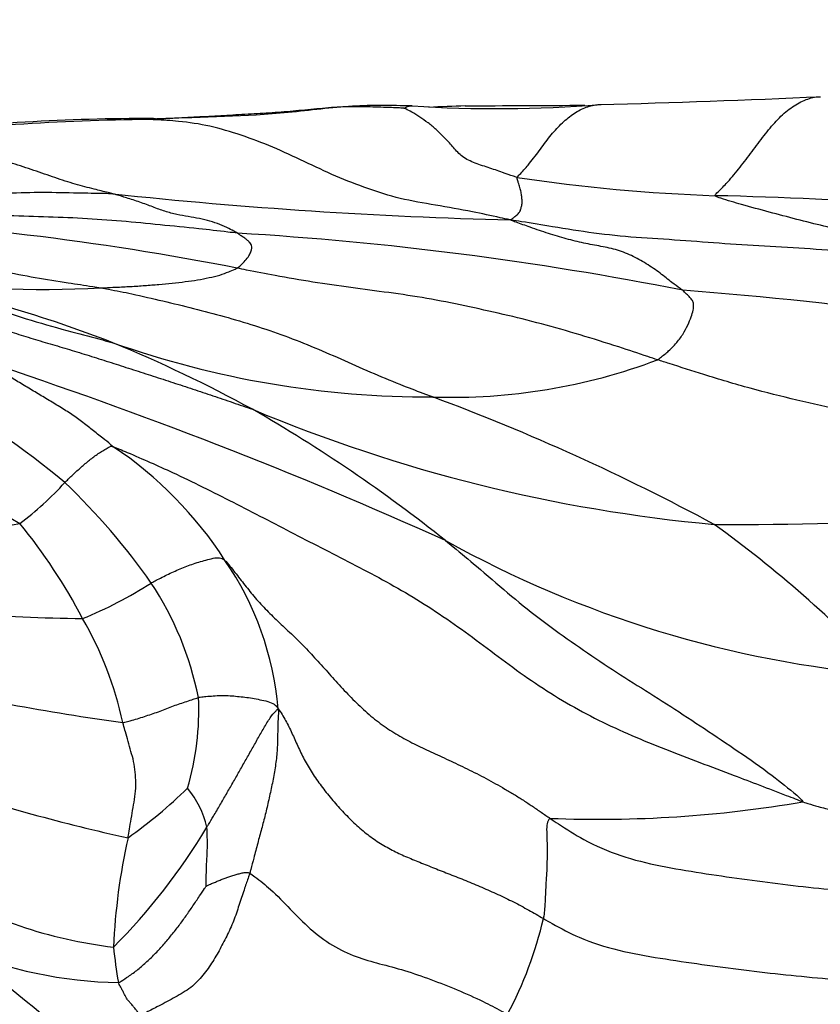
# Model space of a CAD drawing. Units: millimetres. Extents: x 0 to 835, y 0 to 1165.
# Drawn here: x 435 to 442, y 386 to 394 of the extents above; entities that cross this region are included whole.
import ezdxf
from ezdxf import colors
from ezdxf.entities.mleader import LeaderData, LeaderLine
from ezdxf.math import Vec2, Vec3

# ---------------------------------------------------------------- set-up
doc = ezdxf.new("R2010")
doc.units = ezdxf.units.MM
doc.layers.add('DV5_Défaut', color=7, linetype='Continuous')
doc.layers.add('Défaut', color=7, linetype='Continuous')

# ---------------------------------------------------------------- blocks, each defined once
blk = doc.blocks.new('_DOT')
at = {"color": 0}
blk.add_line((0, 0), (-1, 0), dxfattribs=at)
at = {"color": 0, "const_width": 0.333}
blk.add_lwpolyline([(-0.1665, 0, 1), (0.1665, 0, 1)], format="xyb", close=True, dxfattribs=at)
blk = doc.blocks.new('SE4')
at = {"layer": 'DV5_Défaut', "color": 7, "linetype": 'Continuous'}
for centre, radius, start, end in [((437.4328, 497.1514), 103.6576, 271.494766, 272.555244), ((439.2314, 405.0704), 11.5768, 266.38446, 274.48507), ((434.4711, 1432.0752), 1038.5672, 270.2478288, 270.3052911), ((436.4832, 371.3221), 22.0785, 90.70908, 96.73259), ((436.1825, 375.7881), 17.6184, 89.77795, 97.03932), ((441.7065, 408.2781), 15.5535, 261.53397, 267.91494), ((440.3884, 434.7111), 42.1988, 263.8919, 268.60001), ((440.5995, 364.6905), 28.0496, 85.32821, 88.89448), ((432.192, 367.7175), 24.8521, 78.89305, 87.42344), ((435.2773, 363.7794), 28.6801, 78.78166, 86.59198), ((435.3033, 400.7019), 8.7828, 261.45969, 273.19944), ((431.6378, 380.41), 11.839, 68.90251, 78.21268), ((438.3615, 358.6727), 33.3324, 78.27796, 85.7065), ((431.0118, 379.6632), 12.7649, 61.44559, 67.48738), ((438.6515, 399.2303), 8.2477, 250.5065, 270.22176), ((422.0668, 352.6818), 40.6512, 65.70372, 71.77634), ((438.8481, 396.0538), 5.0739, 268.14035, 290.66185), ((430.1262, 383.7447), 8.4167, 50.49115, 60.01766), ((431.8612, 372.6796), 19.5332, 61.6708, 69.5575), ((430.4408, 379.2639), 13.3922, 51.41591, 60.11633), ((442.3709, 403.4001), 13.5834, 247.22817, 264.75992), ((440.0189, 398.4527), 9.888, 231.70769, 240.08437), ((434.0017, 387.7112), 3.4161, 32.77573, 56.20344), ((433.4586, 392.0761), 2.7325, 306.59289, 317.73804), ((431.4358, 386.008), 5.8531, 34.97402, 46.28294), ((441.3197, 421.0749), 31.202, 269.65234, 277.1921), ((433.4574, 397.7626), 8.0472, 266.5843, 281.68735), ((431.4236, 386.8685), 4.7442, 27.41838, 39.43802), ((434.9895, 381.3677), 10.4908, 43.30845, 54.17183), ((443.4367, 398.0897), 9.5607, 240.94117, 265.11997), ((434.6682, 388.0432), 2.6772, 4.82084, 34.52466), ((434.1501, 392.6436), 3.8854, 292.46528, 302.39878), ((433.8716, 387.8062), 2.8275, 11.42777, 33.40869), ((435.973, 408.6225), 19.5723, 262.92279, 269.00997), ((432.9605, 387.4978), 3.0937, 12.12647, 30.18182), ((439.0118, 409.833), 21.8955, 256.87817, 262.05444), ((434.2605, 388.2515), 2.3854, 343.57186, 2.76065), ((439.5679, 403.2366), 16.476, 251.60953, 257.60084), ((433.4264, 390.796), 4.4844, 305.494, 314.12315), ((435.9032, 387.0484), 0.8341, 13.03564, 39.32082), ((440.114, 397.9379), 10.6317, 267.78451, 279.68314), ((432.0864, 390.002), 5.3926, 315.06874, 329.14735), ((441.2592, 385.9678), 5.3599, 167.31359, 177.58714), ((436.3719, 390.1659), 3.9999, 239.2677, 263.28309), ((436.2948, 387.2213), 3.4396, 332.0458, 346.91275), ((436.0135, 389.6689), 3.7849, 247.16565, 268.98595), ((427.9654, 376.9888), 11.3038, 47.58903, 54.40574), ((439.4576, 386.5252), 3.569, 185.33292, 190.34029)]:
    blk.add_arc(centre, radius, start, end, dxfattribs=at)
for points, knots in [([(441.1406, 392.7349), (441.1362, 392.741), (441.1727, 392.7763), (441.2454, 392.8488), (441.3429, 392.9647), (441.4471, 393.1032), (441.5517, 393.242), (441.6564, 393.3742), (441.7672, 393.4825), (441.8848, 393.5563), (441.9815, 393.592), (442.0385, 393.5969), (442.0553, 393.5969)], [0, 0, 0, 0, 0.029697, 0.118789, 0.237577, 0.356366, 0.475155, 0.593944, 0.712732, 0.831521, 0.95031, 1, 1, 1, 1]), ([(438.4315, 393.4969), (438.4226, 393.4976), (438.3609, 393.5006), (438.2379, 393.5043), (438.0705, 393.5105), (437.8766, 393.5096), (437.6722, 393.4904), (437.4661, 393.4707), (437.2582, 393.4538), (437.0479, 393.4443), (436.8381, 393.4279), (436.6283, 393.4204), (436.4368, 393.4086), (436.2973, 393.4022), (436.2275, 393.3994), (436.21, 393.3989)], [0, 0, 0, 0, 0.022727, 0.090909, 0.181818, 0.272727, 0.363636, 0.454545, 0.545455, 0.636364, 0.727273, 0.818182, 0.909091, 0.977273, 1, 1, 1, 1]), ([(438.5014, 393.5167), (438.315, 393.5202), (437.998, 393.5284), (437.2198, 393.4255), (436.7019, 393.418), (436.2803, 393.4049)], [0, 0, 0, 0, 0.246825, 0.496829, 1, 1, 1, 1]), ([(438.4315, 393.4969), (438.4335, 393.4973), (438.4434, 393.5031), (438.464, 393.5135), (438.4851, 393.5181), (438.4984, 393.5171), (438.5013, 393.5167)], [0, 0, 0, 0, 0.1092204, 0.4368817, 0.8737634, 1, 1, 1, 1]), ([(439.4167, 392.8941), (439.4051, 392.8967), (439.3631, 392.9114), (439.2789, 392.9404), (439.1641, 392.9812), (439.0327, 393.0216), (438.9232, 393.0792), (438.8542, 393.1661), (438.7815, 393.2434), (438.7114, 393.3122), (438.6405, 393.3708), (438.5698, 393.4196), (438.5052, 393.4618), (438.4587, 393.485), (438.4356, 393.4956), (438.4315, 393.4969)], [0, 0, 0, 0, 0.022727, 0.090909, 0.181818, 0.272727, 0.363636, 0.454545, 0.545455, 0.636364, 0.727273, 0.818182, 0.909091, 0.977273, 1, 1, 1, 1]), ([(439.4167, 392.8941), (439.4211, 392.9017), (439.4544, 392.9369), (439.5205, 393.0097), (439.6072, 393.1252), (439.7002, 393.2527), (439.7969, 393.3608), (439.898, 393.4454), (440.0031, 393.5064), (440.088, 393.5261), (440.1363, 393.5292), (440.1479, 393.5295)], [0, 0, 0, 0, 0.034159, 0.136638, 0.273275, 0.409913, 0.54655, 0.683188, 0.819825, 0.956463, 1, 1, 1, 1]), ([(436.21, 393.3989), (436.2028, 393.3996), (436.2172, 393.4028), (436.2337, 393.4056), (436.2467, 393.4062), (436.2488, 393.4063)], [0, 0, 0, 0, 0.218371, 0.873485, 1, 1, 1, 1]), ([(439.3574, 392.5249), (439.3219, 392.5319), (439.215, 392.5554), (439.0015, 392.6012), (438.705, 392.6533), (438.3943, 392.7052), (438.1156, 392.7948), (437.8377, 392.9023), (437.5643, 393.0323), (437.2898, 393.1617), (437.0146, 393.2647), (436.7429, 393.3456), (436.4917, 393.3839), (436.3115, 393.3943), (436.2216, 393.3979), (436.21, 393.3989)], [0, 0, 0, 0, 0.022727, 0.090909, 0.181818, 0.272727, 0.363636, 0.454545, 0.545455, 0.636364, 0.727273, 0.818182, 0.909091, 0.977273, 1, 1, 1, 1]), ([(435.8982, 392.7518), (435.8853, 392.7553), (435.8312, 392.7686), (435.7231, 392.7949), (435.5729, 392.8337), (435.395, 392.891), (435.2124, 392.9563), (435.025, 393.0165), (434.8348, 393.0765), (434.6431, 393.1316), (434.4511, 393.1805), (434.2606, 393.2167), (434.0865, 393.2378), (433.9616, 393.2452), (433.8995, 393.2469), (433.8949, 393.2483)], [0, 0, 0, 0, 0.022727, 0.090909, 0.181818, 0.272727, 0.363636, 0.454545, 0.545455, 0.636364, 0.727273, 0.818182, 0.909091, 0.977273, 1, 1, 1, 1]), ([(439.3574, 392.5249), (439.3614, 392.5264), (439.3716, 392.5337), (439.3911, 392.5489), (439.4198, 392.5714), (439.4437, 392.5978), (439.45, 392.6266), (439.4594, 392.6575), (439.4611, 392.6908), (439.4555, 392.7269), (439.4517, 392.7659), (439.4405, 392.8062), (439.4275, 392.8449), (439.4185, 392.8744), (439.4139, 392.8893), (439.4167, 392.8941)], [0, 0, 0, 0, 0.022727, 0.090909, 0.181818, 0.272727, 0.363636, 0.454545, 0.545455, 0.636364, 0.727273, 0.818182, 0.909091, 0.977273, 1, 1, 1, 1]), ([(435.8982, 392.7518), (435.8732, 392.7526), (435.7719, 392.7543), (435.5694, 392.7578), (435.2905, 392.7645), (434.9846, 392.7576), (434.6783, 392.7408), (434.371, 392.7128), (434.0597, 392.6961), (433.7439, 392.6949), (433.4249, 392.6963), (433.1053, 392.6923), (432.8101, 392.6865), (432.5945, 392.6931), (432.4866, 392.6972), (432.4595, 392.6982)], [0, 0, 0, 0, 0.022727, 0.090909, 0.181818, 0.272727, 0.363636, 0.454545, 0.545455, 0.636364, 0.727273, 0.818182, 0.909091, 0.977273, 1, 1, 1, 1]), ([(436.9822, 392.4088), (436.9768, 392.4121), (436.9521, 392.4256), (436.9024, 392.4525), (436.8301, 392.4855), (436.7442, 392.5157), (436.6515, 392.5364), (436.5548, 392.5535), (436.4559, 392.5707), (436.352, 392.597), (436.2463, 392.637), (436.1346, 392.6797), (436.0265, 392.7134), (435.948, 392.7371), (435.9087, 392.749), (435.8982, 392.7518)], [0, 0, 0, 0, 0.022727, 0.090909, 0.181818, 0.272727, 0.363636, 0.454545, 0.545455, 0.636364, 0.727273, 0.818182, 0.909091, 0.977273, 1, 1, 1, 1]), ([(443.636, 392.1088), (443.6192, 392.1153), (443.5494, 392.14), (443.4103, 392.1876), (443.2178, 392.2411), (442.9992, 392.2831), (442.777, 392.3178), (442.5501, 392.3663), (442.3197, 392.4177), (442.0861, 392.4688), (441.8489, 392.5286), (441.6102, 392.5925), (441.3896, 392.651), (441.2282, 392.6999), (441.1473, 392.7257), (441.1406, 392.7349)], [0, 0, 0, 0, 0.022727, 0.090909, 0.181818, 0.272727, 0.363636, 0.454545, 0.545455, 0.636364, 0.727273, 0.818182, 0.909091, 0.977273, 1, 1, 1, 1]), ([(436.9822, 392.4088), (436.9542, 392.4118), (436.842, 392.425), (436.6177, 392.4508), (436.3095, 392.4814), (435.9723, 392.5139), (435.6347, 392.5397), (435.2946, 392.5497), (434.9525, 392.561), (434.6075, 392.5786), (434.2591, 392.6037), (433.9089, 392.6307), (433.5841, 392.6497), (433.3478, 392.6637), (433.2296, 392.6708), (433.1998, 392.6722)], [0, 0, 0, 0, 0.022727, 0.090909, 0.181818, 0.272727, 0.363636, 0.454545, 0.545455, 0.636364, 0.727273, 0.818182, 0.909091, 0.977273, 1, 1, 1, 1]), ([(443.636, 392.1088), (443.6084, 392.1122), (443.4716, 392.1297), (443.1984, 392.1635), (442.824, 392.1955), (442.4191, 392.233), (442.0163, 392.2707), (441.6178, 392.2931), (441.2226, 392.3151), (440.8339, 392.3482), (440.4484, 392.3684), (440.0835, 392.4061), (439.7549, 392.461), (439.5145, 392.4993), (439.3942, 392.5185), (439.3574, 392.5249)], [0, 0, 0, 0, 0.022727, 0.090909, 0.181818, 0.272727, 0.363636, 0.454545, 0.545455, 0.636364, 0.727273, 0.818182, 0.909091, 0.977273, 1, 1, 1, 1]), ([(440.8569, 391.9116), (440.8504, 391.9165), (440.8191, 391.9377), (440.7561, 391.9832), (440.6627, 392.0611), (440.5414, 392.1443), (440.4117, 392.2168), (440.2721, 392.2699), (440.1285, 392.2973), (439.9776, 392.3253), (439.8249, 392.3636), (439.6688, 392.4118), (439.5243, 392.4617), (439.4193, 392.4996), (439.369, 392.5184), (439.3574, 392.5249)], [0, 0, 0, 0, 0.022727, 0.090909, 0.181818, 0.272727, 0.363636, 0.454545, 0.545455, 0.636364, 0.727273, 0.818182, 0.909091, 0.977273, 1, 1, 1, 1]), ([(432.5713, 392.4565), (432.5965, 392.4545), (432.697, 392.4463), (432.8979, 392.43), (433.1738, 392.4066), (433.4717, 392.3677), (433.768, 392.3165), (434.0619, 392.2577), (434.3545, 392.196), (434.6458, 392.1374), (434.9349, 392.0776), (435.2233, 392.022), (435.4864, 391.9807), (435.6758, 391.9515), (435.77, 391.9368), (435.7935, 391.9328)], [0, 0, 0, 0, 0.022727, 0.090909, 0.181818, 0.272727, 0.363636, 0.454545, 0.545455, 0.636364, 0.727273, 0.818182, 0.909091, 0.977273, 1, 1, 1, 1]), ([(436.9795, 392.1041), (436.985, 392.1074), (437.001, 392.1221), (437.0332, 392.1516), (437.0715, 392.1918), (437.0923, 392.2309), (437.1058, 392.2645), (437.1084, 392.291), (437.1035, 392.3098), (437.0909, 392.3274), (437.0715, 392.3457), (437.0473, 392.3648), (437.0189, 392.3836), (436.9968, 392.3989), (436.9857, 392.4067), (436.9822, 392.4088)], [0, 0, 0, 0, 0.022727, 0.090909, 0.181818, 0.272727, 0.363636, 0.454545, 0.545455, 0.636364, 0.727273, 0.818182, 0.909091, 0.977273, 1, 1, 1, 1]), ([(432.0087, 392.2086), (432.0292, 392.2081), (432.1506, 392.2022), (432.3734, 392.1847), (432.69, 392.1466), (433.0577, 392.1277), (433.4264, 392.099), (433.7856, 392.0514), (434.1402, 391.9685), (434.4928, 391.8754), (434.8392, 391.7629), (435.1867, 391.6477), (435.5127, 391.558), (435.7507, 391.4947), (435.8696, 391.4632), (435.8993, 391.4554)], [0, 0, 0, 0, 0.022727, 0.090909, 0.181818, 0.272727, 0.363636, 0.454545, 0.545455, 0.636364, 0.727273, 0.818182, 0.909091, 0.977273, 1, 1, 1, 1]), ([(435.7935, 391.9328), (435.8045, 391.9332), (435.848, 391.9351), (435.9346, 391.9391), (436.0528, 391.9445), (436.1762, 391.9531), (436.2985, 391.9629), (436.4153, 391.9737), (436.5288, 391.9863), (436.6368, 392.002), (436.7367, 392.0209), (436.832, 392.0436), (436.8998, 392.0704), (436.9498, 392.0908), (436.9748, 392.1012), (436.9795, 392.1041)], [0, 0, 0, 0, 0.022727, 0.090909, 0.181818, 0.272727, 0.363636, 0.454545, 0.545455, 0.636364, 0.727273, 0.818182, 0.909091, 0.977273, 1, 1, 1, 1]), ([(440.6384, 391.3063), (440.6102, 391.3155), (440.4977, 391.3531), (440.2727, 391.4284), (439.9631, 391.5245), (439.6279, 391.6209), (439.2937, 391.7037), (438.9611, 391.7769), (438.6301, 391.8442), (438.2991, 391.8919), (437.9689, 391.9344), (437.6389, 391.9826), (437.3365, 392.0327), (437.1169, 392.0763), (437.0071, 392.0985), (436.9795, 392.1041)], [0, 0, 0, 0, 0.022727, 0.090909, 0.181818, 0.272727, 0.363636, 0.454545, 0.545455, 0.636364, 0.727273, 0.818182, 0.909091, 0.977273, 1, 1, 1, 1]), ([(435.7935, 391.9328), (435.8159, 391.929), (435.9059, 391.9125), (436.0859, 391.8774), (436.3336, 391.8181), (436.6015, 391.7553), (436.8675, 391.6841), (437.1319, 391.6055), (437.3942, 391.5171), (437.6548, 391.4133), (437.9139, 391.3003), (438.1713, 391.1845), (438.4061, 391.0888), (438.5767, 391.0231), (438.662, 390.9907), (438.6835, 390.9827)], [0, 0, 0, 0, 0.022727, 0.090909, 0.181818, 0.272727, 0.363636, 0.454545, 0.545455, 0.636364, 0.727273, 0.818182, 0.909091, 0.977273, 1, 1, 1, 1]), ([(440.6384, 391.3063), (440.6481, 391.3121), (440.6802, 391.3383), (440.7443, 391.3908), (440.8168, 391.4657), (440.8723, 391.5492), (440.9114, 391.6295), (440.9377, 391.6986), (440.9516, 391.7519), (440.9528, 391.7912), (440.9432, 391.8229), (440.9209, 391.8494), (440.8943, 391.8748), (440.872, 391.8971), (440.861, 391.9085), (440.8569, 391.9116)], [0, 0, 0, 0, 0.022727, 0.090909, 0.181818, 0.272727, 0.363636, 0.454545, 0.545455, 0.636364, 0.727273, 0.818182, 0.909091, 0.977273, 1, 1, 1, 1]), ([(435.9019, 390.5501), (435.894, 390.5563), (435.8641, 390.5815), (435.8039, 390.6307), (435.7194, 390.6959), (435.6273, 390.7687), (435.5308, 390.8392), (435.4235, 390.9044), (435.3162, 390.9696), (435.2077, 391.0347), (435.0996, 391.0995), (434.9915, 391.1654), (434.8916, 391.2251), (434.822, 391.2674), (434.7881, 391.2887), (434.7796, 391.294)], [0, 0, 0, 0, 0.022727, 0.090909, 0.181818, 0.272727, 0.363636, 0.454545, 0.545455, 0.636364, 0.727273, 0.818182, 0.909091, 0.977273, 1, 1, 1, 1]), ([(445.2261, 390.1183), (445.1814, 390.1273), (445.0367, 390.1516), (444.7476, 390.2015), (444.3491, 390.2769), (443.9189, 390.3726), (443.499, 390.4885), (443.0812, 390.6127), (442.6692, 390.7488), (442.2587, 390.8637), (441.8509, 390.9541), (441.4445, 391.0548), (441.0747, 391.1668), (440.8062, 391.2525), (440.6719, 391.2954), (440.6384, 391.3063)], [0, 0, 0, 0, 0.022727, 0.090909, 0.181818, 0.272727, 0.363636, 0.454545, 0.545455, 0.636364, 0.727273, 0.818182, 0.909091, 0.977273, 1, 1, 1, 1]), ([(435.4809, 390.2384), (435.4838, 390.2413), (435.4953, 390.2527), (435.5185, 390.2753), (435.5506, 390.3061), (435.5859, 390.3393), (435.6217, 390.3717), (435.6581, 390.4033), (435.6951, 390.4336), (435.7327, 390.4625), (435.7708, 390.4903), (435.8097, 390.5154), (435.8457, 390.5365), (435.8713, 390.55), (435.8839, 390.5566), (435.9019, 390.5501)], [0, 0, 0, 0, 0.022727, 0.090909, 0.181818, 0.272727, 0.363636, 0.454545, 0.545455, 0.636364, 0.727273, 0.818182, 0.909091, 0.977273, 1, 1, 1, 1]), ([(435.9019, 390.5501), (435.9307, 390.5397), (436.117, 390.4603), (436.4591, 390.3101), (436.9456, 390.0682), (437.4745, 389.7908), (438.0107, 389.5181), (438.5462, 389.2334), (439.0616, 388.872), (439.5665, 388.4794), (440.1203, 388.1562), (440.704, 387.9129), (441.2546, 387.7078), (441.6503, 387.5558), (441.8645, 387.4733), (441.9018, 387.4593)], [0, 0, 0, 0, 0.022727, 0.090909, 0.181818, 0.272727, 0.363636, 0.454545, 0.545455, 0.636364, 0.727273, 0.818182, 0.909091, 0.977273, 1, 1, 1, 1]), ([(438.793, 389.7325), (438.8148, 389.7145), (438.9053, 389.6406), (439.0859, 389.4908), (439.3324, 389.2767), (439.6055, 389.0527), (439.8868, 388.8522), (440.1722, 388.656), (440.4608, 388.4719), (440.752, 388.2899), (441.0449, 388.0953), (441.3391, 387.9), (441.6128, 387.7087), (441.8032, 387.5549), (441.896, 387.4753), (441.9018, 387.4593)], [0, 0, 0, 0, 0.022727, 0.090909, 0.181818, 0.272727, 0.363636, 0.454545, 0.545455, 0.636364, 0.727273, 0.818182, 0.909091, 0.977273, 1, 1, 1, 1]), ([(436.2319, 389.3631), (436.2364, 389.3656), (436.2545, 389.3754), (436.2907, 389.3949), (436.3411, 389.4207), (436.3969, 389.4482), (436.4538, 389.4739), (436.5118, 389.4979), (436.5706, 389.5207), (436.6306, 389.5413), (436.6921, 389.5587), (436.7542, 389.5758), (436.8129, 389.5876), (436.8493, 389.5762), (436.8665, 389.5684), (436.8739, 389.5605)], [0, 0, 0, 0, 0.022727, 0.090909, 0.181818, 0.272727, 0.363636, 0.454545, 0.545455, 0.636364, 0.727273, 0.818182, 0.909091, 0.977273, 1, 1, 1, 1]), ([(435.9852, 388.1477), (435.9927, 388.1476), (436.0136, 388.1533), (436.0552, 388.1648), (436.1121, 388.1814), (436.1735, 388.2011), (436.2344, 388.2213), (436.2944, 388.2421), (436.3533, 388.2646), (436.4115, 388.2885), (436.4699, 388.3086), (436.5279, 388.3274), (436.5807, 388.3453), (436.6191, 388.3586), (436.6383, 388.3652), (436.6431, 388.3664)], [0, 0, 0, 0, 0.022727, 0.090909, 0.181818, 0.272727, 0.363636, 0.454545, 0.545455, 0.636364, 0.727273, 0.818182, 0.909091, 0.977273, 1, 1, 1, 1]), ([(436.6431, 388.3664), (436.6485, 388.3678), (436.6701, 388.3709), (436.7132, 388.3762), (436.7723, 388.3804), (436.8374, 388.3852), (436.902, 388.3841), (436.9662, 388.3781), (437.0307, 388.3717), (437.0956, 388.3637), (437.1611, 388.351), (437.2287, 388.337), (437.2902, 388.32), (437.3193, 388.2919), (437.3323, 388.2769), (437.336, 388.2682)], [0, 0, 0, 0, 0.022727, 0.090909, 0.181818, 0.272727, 0.363636, 0.454545, 0.545455, 0.636364, 0.727273, 0.818182, 0.909091, 0.977273, 1, 1, 1, 1]), ([(436.7158, 387.2365), (436.7207, 387.2446), (436.7399, 387.2766), (436.7783, 387.3408), (436.8305, 387.4292), (436.8861, 387.5262), (436.9418, 387.6225), (436.9965, 387.719), (437.0505, 387.8153), (437.105, 387.9098), (437.1579, 388.0061), (437.2127, 388.0987), (437.26, 388.1841), (437.3053, 388.239), (437.3311, 388.2642), (437.336, 388.2682)], [0, 0, 0, 0, 0.022727, 0.090909, 0.181818, 0.272727, 0.363636, 0.454545, 0.545455, 0.636364, 0.727273, 0.818182, 0.909091, 0.977273, 1, 1, 1, 1]), ([(437.336, 388.2682), (437.3393, 388.2508), (437.3371, 388.2073), (437.3335, 388.1205), (437.3314, 388.0012), (437.3268, 387.8678), (437.3077, 387.7371), (437.2836, 387.6055), (437.2545, 387.4753), (437.2247, 387.3465), (437.1928, 387.2228), (437.1581, 387.0986), (437.1272, 386.9802), (437.1044, 386.8922), (437.0929, 386.8479), (437.0896, 386.8369)], [0, 0, 0, 0, 0.022727, 0.090909, 0.181818, 0.272727, 0.363636, 0.454545, 0.545455, 0.636364, 0.727273, 0.818182, 0.909091, 0.977273, 1, 1, 1, 1]), ([(436.0301, 387.1449), (436.0314, 387.1528), (436.0368, 387.1843), (436.0475, 387.2476), (436.0621, 387.3356), (436.0776, 387.4315), (436.0956, 387.5282), (436.0987, 387.6235), (436.0945, 387.7162), (436.0815, 387.8095), (436.0544, 387.8975), (436.0302, 387.9848), (436.009, 388.0609), (435.9944, 388.1143), (435.987, 388.1409), (435.9852, 388.1477)], [0, 0, 0, 0, 0.022727, 0.090909, 0.181818, 0.272727, 0.363636, 0.454545, 0.545455, 0.636364, 0.727273, 0.818182, 0.909091, 0.977273, 1, 1, 1, 1]), ([(441.9018, 387.4593), (441.9251, 387.4506), (441.9653, 387.4375), (442.0463, 387.4126), (442.1611, 387.3866), (442.2887, 387.3698), (442.4176, 387.3686), (442.5458, 387.3755), (442.6722, 387.3936), (442.7976, 387.4156), (442.9225, 387.4397), (443.0481, 387.4621), (443.164, 387.4797), (443.2491, 387.4869), (443.2917, 387.4895), (443.3093, 387.4888)], [0, 0, 0, 0, 0.022727, 0.090909, 0.181818, 0.272727, 0.363636, 0.454545, 0.545455, 0.636364, 0.727273, 0.818182, 0.909091, 0.977273, 1, 1, 1, 1]), ([(439.703, 387.3142), (439.6966, 387.3124), (439.6846, 387.2945), (439.6701, 387.2509), (439.6753, 387.1781), (439.6762, 387.1), (439.6765, 387.0201), (439.6763, 386.9398), (439.6738, 386.8581), (439.6683, 386.775), (439.6632, 386.692), (439.6597, 386.61), (439.6558, 386.5336), (439.6498, 386.4774), (439.6463, 386.4494), (439.6451, 386.4425)], [0, 0, 0, 0, 0.022727, 0.090909, 0.181818, 0.272727, 0.363636, 0.454545, 0.545455, 0.636364, 0.727273, 0.818182, 0.909091, 0.977273, 1, 1, 1, 1]), ([(439.703, 387.3142), (439.727, 387.2978), (439.8227, 387.2341), (440.0167, 387.1104), (440.3141, 386.98), (440.6646, 386.8973), (441.0176, 386.8379), (441.3723, 386.7874), (441.7278, 386.7397), (442.0846, 386.7002), (442.4424, 386.669), (442.8006, 386.6415), (443.1294, 386.6215), (443.3687, 386.6117), (443.4884, 386.6073), (443.5184, 386.6064)], [0, 0, 0, 0, 0.022727, 0.090909, 0.181818, 0.272727, 0.363636, 0.454545, 0.545455, 0.636364, 0.727273, 0.818182, 0.909091, 0.977273, 1, 1, 1, 1]), ([(436.7099, 386.7243), (436.7097, 386.7256), (436.7099, 386.7409), (436.7104, 386.7719), (436.7112, 386.8152), (436.7119, 386.8623), (436.7134, 386.9095), (436.7162, 386.9566), (436.7188, 387.0037), (436.7209, 387.0512), (436.7212, 387.0977), (436.7202, 387.1438), (436.719, 387.1867), (436.7174, 387.2175), (436.7163, 387.2328), (436.7158, 387.2365)], [0, 0, 0, 0, 0.022727, 0.090909, 0.181818, 0.272727, 0.363636, 0.454545, 0.545455, 0.636364, 0.727273, 0.818182, 0.909091, 0.977273, 1, 1, 1, 1]), ([(437.0896, 386.8369), (437.0863, 386.826), (437.0711, 386.7828), (437.0411, 386.6963), (437.0008, 386.5748), (436.9571, 386.436), (436.8976, 386.3053), (436.8313, 386.1778), (436.7607, 386.0522), (436.6732, 385.9321), (436.5657, 385.8261), (436.4234, 385.7479), (436.2938, 385.6782), (436.1999, 385.6305), (436.153, 385.6068), (436.1432, 385.6019)], [0, 0, 0, 0, 0.022727, 0.090909, 0.181818, 0.272727, 0.363636, 0.454545, 0.545455, 0.636364, 0.727273, 0.818182, 0.909091, 0.977273, 1, 1, 1, 1]), ([(436.7099, 386.7243), (436.7107, 386.7246), (436.7215, 386.7297), (436.7432, 386.7399), (436.7736, 386.7529), (436.807, 386.7668), (436.8403, 386.7808), (436.8741, 386.7941), (436.9084, 386.8066), (436.9435, 386.8175), (436.979, 386.8277), (437.0146, 386.8369), (437.0483, 386.8458), (437.0714, 386.8441), (437.0824, 386.8415), (437.0896, 386.8369)], [0, 0, 0, 0, 0.022727, 0.090909, 0.181818, 0.272727, 0.363636, 0.454545, 0.545455, 0.636364, 0.727273, 0.818182, 0.909091, 0.977273, 1, 1, 1, 1]), ([(437.0896, 386.8369), (437.1011, 386.8296), (437.1644, 386.784), (437.287, 386.6858), (437.4408, 386.5245), (437.6117, 386.3492), (437.8078, 386.2022), (438.0163, 386.105), (438.2164, 386.0485), (438.4352, 385.9936), (438.6644, 385.9125), (438.8965, 385.8223), (439.1034, 385.7303), (439.2451, 385.6556), (439.3153, 385.6178), (439.3331, 385.6089)], [0, 0, 0, 0, 0.022727, 0.090909, 0.181818, 0.272727, 0.363636, 0.454545, 0.545455, 0.636364, 0.727273, 0.818182, 0.909091, 0.977273, 1, 1, 1, 1]), ([(435.9466, 385.8846), (435.955, 385.8867), (435.9834, 385.9051), (436.04, 385.9423), (436.1174, 385.9968), (436.1954, 386.0666), (436.2714, 386.1398), (436.3422, 386.2179), (436.4097, 386.2986), (436.4748, 386.3808), (436.5352, 386.4658), (436.5949, 386.5519), (436.6483, 386.6318), (436.6873, 386.6897), (436.7067, 386.7187), (436.7099, 386.7243)], [0, 0, 0, 0, 0.022727, 0.090909, 0.181818, 0.272727, 0.363636, 0.454545, 0.545455, 0.636364, 0.727273, 0.818182, 0.909091, 0.977273, 1, 1, 1, 1]), ([(439.6451, 386.4425), (439.6704, 386.4278), (439.7711, 386.3698), (439.9779, 386.2594), (440.2983, 386.1576), (440.6612, 386.0956), (441.0238, 386.0423), (441.3881, 385.993), (441.7536, 385.9519), (442.1199, 385.9171), (442.4865, 385.8833), (442.8536, 385.8516), (443.1906, 385.8298), (443.436, 385.8176), (443.5587, 385.8119), (443.5894, 385.8111)], [0, 0, 0, 0, 0.022727, 0.090909, 0.181818, 0.272727, 0.363636, 0.454545, 0.545455, 0.636364, 0.727273, 0.818182, 0.909091, 0.977273, 1, 1, 1, 1]), ([(436.1432, 385.6019), (436.1346, 385.6029), (436.1277, 385.6121), (436.1137, 385.6304), (436.0945, 385.6547), (436.0735, 385.6801), (436.0526, 385.7048), (436.031, 385.7288), (436.0136, 385.754), (436.0008, 385.7799), (435.987, 385.806), (435.9732, 385.833), (435.9606, 385.857), (435.9517, 385.8739), (435.9473, 385.8824), (435.9466, 385.8846)], [0, 0, 0, 0, 0.022727, 0.090909, 0.181818, 0.272727, 0.363636, 0.454545, 0.545455, 0.636364, 0.727273, 0.818182, 0.909091, 0.977273, 1, 1, 1, 1])]:
    blk.add_open_spline(points, degree=3, knots=knots, dxfattribs=at)
for points in [[(438.9634, 393.5177), (438.8606, 393.5132), (438.755, 393.5086), (438.6465, 393.5039)], [(436.2488, 393.4063), (436.2606, 393.4067), (436.2723, 393.4058), (436.2841, 393.4044)], [(433.4998, 391.8839), (433.5212, 391.8843), (433.5821, 391.8851), (433.6738, 391.8861), (433.7661, 391.8866), (433.859, 391.8864), (433.9522, 391.8849), (434.0451, 391.8814), (434.1366, 391.8748), (434.2252, 391.8641), (434.3091, 391.8485), (434.3866, 391.8277), (434.4571, 391.8023), (434.5215, 391.7736), (434.5819, 391.7427), (434.641, 391.7111), (434.7014, 391.6797), (434.7649, 391.6489), (434.8326, 391.6189), (434.9046, 391.59), (434.9806, 391.5619), (435.0597, 391.5347), (435.1413, 391.5084), (435.2246, 391.4829), (435.3089, 391.4579), (435.3938, 391.433), (435.4789, 391.4079), (435.5641, 391.3823), (435.6494, 391.3562), (435.7346, 391.3296), (435.8198, 391.3026), (435.9052, 391.2753), (435.9907, 391.2478), (436.0765, 391.2202), (436.1624, 391.1925), (436.2485, 391.1647), (436.3349, 391.1367), (436.4214, 391.1086), (436.508, 391.0802), (436.5948, 391.0515), (436.6816, 391.0226), (436.7683, 390.9935), (436.855, 390.9642), (436.9416, 390.9348), (437.0279, 390.9053), (437.0854, 390.8857), (437.1133, 390.8754)], [(436.8739, 389.5605), (436.8859, 389.548), (436.9159, 389.5111), (436.9602, 389.4557), (437.0037, 389.4002), (437.047, 389.3448), (437.0909, 389.2895), (437.1366, 389.2344), (437.1847, 389.1797), (437.2361, 389.1254), (437.2908, 389.0713), (437.3482, 389.017), (437.407, 388.9621), (437.4661, 388.9061), (437.5247, 388.8485), (437.5825, 388.7893), (437.6396, 388.7286), (437.6964, 388.6665), (437.7532, 388.6033), (437.8102, 388.5395), (437.868, 388.4755), (437.9269, 388.412), (437.9871, 388.3497), (438.0486, 388.2894), (438.1116, 388.232), (438.1759, 388.1781), (438.2417, 388.1284), (438.3088, 388.0825), (438.3772, 388.0402), (438.4471, 388.0008), (438.5184, 387.9638), (438.5913, 387.9283), (438.6659, 387.8934), (438.7424, 387.8583), (438.8207, 387.8221), (438.9006, 387.7845), (438.9818, 387.7452), (439.0639, 387.7041), (439.1463, 387.6612), (439.2287, 387.6165), (439.3106, 387.57), (439.3915, 387.5217), (439.4709, 387.4716), (439.5492, 387.4199), (439.6265, 387.3672), (439.6776, 387.3316), (439.703, 387.3142)], [(437.336, 388.2682), (437.3495, 388.2547), (437.3713, 388.2191), (437.4015, 388.1658), (437.4296, 388.112), (437.4562, 388.0571), (437.4818, 388.0005), (437.5074, 387.9427), (437.5341, 387.8843), (437.5633, 387.8258), (437.5958, 387.7678), (437.6316, 387.7104), (437.6701, 387.6533), (437.7112, 387.5967), (437.7546, 387.5403), (437.7999, 387.4846), (437.8469, 387.4299), (437.8954, 387.3765), (437.9451, 387.3246), (437.9961, 387.2748), (438.0483, 387.2276), (438.1018, 387.1832), (438.1567, 387.1423), (438.2126, 387.1046), (438.2696, 387.07), (438.3275, 387.0383), (438.386, 387.0094), (438.4454, 386.9826), (438.506, 386.957), (438.568, 386.9318), (438.6316, 386.9064), (438.6967, 386.8806), (438.7632, 386.8544), (438.8308, 386.8277), (438.8994, 386.8004), (438.9688, 386.7724), (439.0387, 386.7437), (439.1087, 386.7142), (439.1787, 386.6839), (439.2483, 386.6526), (439.3171, 386.6203), (439.385, 386.5867), (439.4515, 386.5518), (439.5169, 386.5159), (439.5814, 386.4794), (439.624, 386.4547), (439.6451, 386.4425)]]:
    blk.add_open_spline(points, degree=3, dxfattribs=at)

msp = doc.modelspace()

# ---------------------------------------------------------------- block references
at = {"layer": 'Défaut'}
msp.add_blockref('SE4', (0, 0), dxfattribs=at)

# ---------------------------------------------------------------- leaders
at = {"layer": 'Défaut', "color": 7, "linetype": 'Continuous'}
ml = msp.add_multileader_mtext('Standard', dxfattribs=at)
ml.set_content('{\\pxsm0.9;\\fSolid Edge ISO|b1||i0||c0|p34;\\W1.;16/07/2020\\P}', color=256)
ml.set_leader_properties()
ml.set_arrow_properties(name='DOT')
ml.build(insert=Vec2(0, 0))
ml.multileader.update_dxf_attribs({"leader_type": 0, "dogleg_length": 0, "arrow_head_size": 12})
ctx = ml.context
ctx.base_point, ctx.char_height, ctx.arrow_head_size, ctx.landing_gap_size = Vec3(747.0161, 1157.4602), 12, 12, 4.2
notes = []
notes.append((ctx, [(0, (0, 0, 0), (0, 0), (1, 0), 1, [])]))
ctx.mtext.insert = Vec3(749.0161, 1163.5803)
for ctx, leaders in notes:
    for number, flags, end, landing, length, lines in leaders:
        leader = LeaderData()
        leader.index, (leader.has_last_leader_line, leader.has_dogleg_vector, leader.attachment_direction) = number, flags
        leader.last_leader_point, leader.dogleg_vector, leader.dogleg_length = Vec3(end), Vec3(landing), length
        for number, points, colour, breaks in lines:
            line = LeaderLine()
            line.index, line.vertices, line.color, line.breaks = number, Vec3.list(points), colors.encode_raw_color(colour), breaks
            leader.lines.append(line)
        ctx.leaders.append(leader)

doc.saveas('drawing.dxf')
